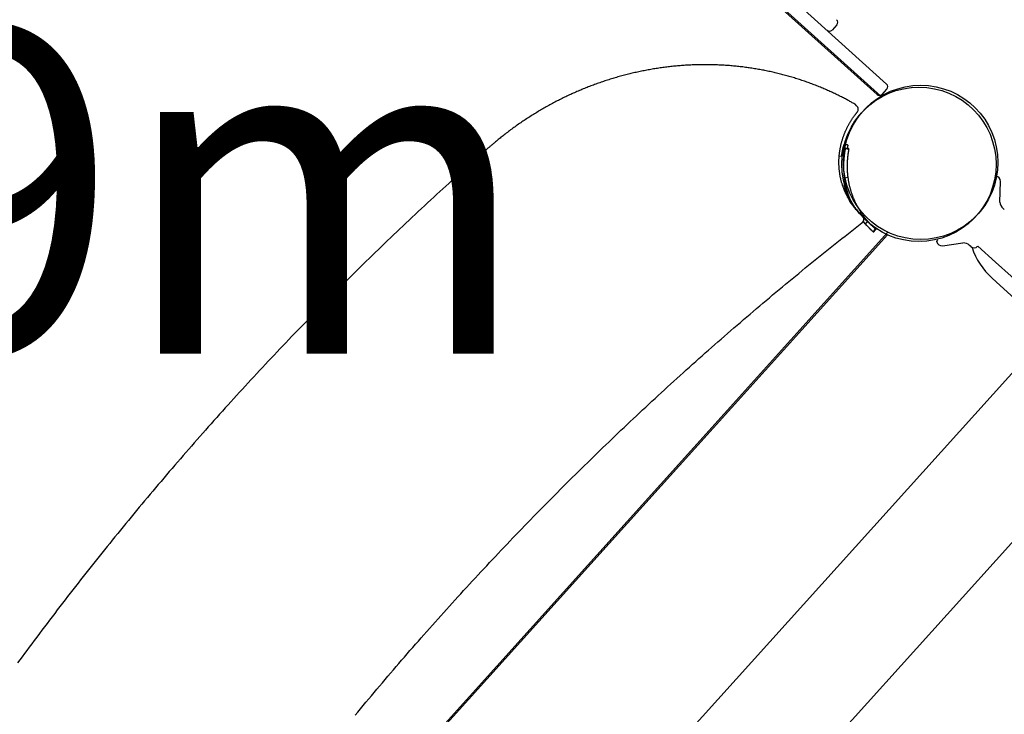
# Model space of a CAD drawing. Extents: x 0.8 to 14.3, y 6.3 to 19.4.
# Drawn here: x 5.5 to 6.3, y 14.2 to 14.8 of the extents above; entities that cross this region are included whole.
import ezdxf

# ---------------------------------------------------------------- set-up
doc = ezdxf.new("R2010")
doc.units = 0
doc.linetypes.add('DOT', pattern=[0.00635, 0, -0.00635])
doc.linetypes.add('HIDDEN', pattern=[0.009525, 0.00635, -0.003175])
doc.layers.add('LAYER01', color=7, linetype='Continuous')
doc.layers.add('LAYER10', color=7, linetype='Continuous')
doc.styles.add('ARIAL', font='arial.ttf')

msp = doc.modelspace()

# ---------------------------------------------------------------- linework, layer by layer
at = {"layer": 'LAYER01'}
for p, q in [((5.50552, 15.40302), (6.21775, 14.76082)), ((5.49748, 15.39411), (6.20971, 14.75191)), ((6.31311, 14.66145), (6.31365, 14.6788)), ((6.26479, 14.62465), (6.282, 14.62694))]:
    msp.add_line(p, q, dxfattribs=at)
at = {"layer": 'LAYER01', "color": 7, "linetype": 'Continuous'}
for p, q in [((5.66214, 15.24712), (6.2129, 14.75051)), ((6.17579, 14.81077), (6.17178, 14.80631)), ((6.21395, 14.75213), (6.21796, 14.75659)), ((6.30949, 14.68312), (6.3098, 14.68311)), ((6.31581, 14.65604), (6.31687, 14.65508)), ((6.21883, 14.63599), (5.57073, 13.91721)), ((5.57131, 13.91622), (6.2184, 14.63387)), ((6.21629, 14.63153), (6.21578, 14.63097)), ((6.26014, 14.62803), (6.2601, 14.62834)), ((6.28875, 14.62389), (6.28768, 14.62485)), ((6.30935, 14.6109), (6.2945, 14.6243)), ((6.36062, 14.56467), (6.30935, 14.6109)), ((6.31325, 14.59123), (6.30657, 14.59725)), ((6.31325, 14.59123), (6.3348, 14.5718)), ((6.35552, 14.55311), (5.66579, 13.78815)), ((5.73669, 13.72422), (6.42643, 14.48918))]:
    msp.add_line(p, q, dxfattribs=at)
at = {"layer": 'LAYER01', "color": 7, "linetype": 'HIDDEN'}
for p, q in [((6.1925, 14.74258), (6.19153, 14.74345)), ((6.18214, 14.71013), (6.18216, 14.71015)), ((6.1831, 14.70656), (6.18603, 14.70594)), ((6.18605, 14.7063), (6.18312, 14.70693)), ((6.18212, 14.70026), (6.17779, 14.69976)), ((6.18533, 14.68196), (6.18235, 14.68157)), ((6.18085, 14.67495), (6.18334, 14.67524)), ((6.18139, 14.67335), (6.18258, 14.67347)), ((6.19623, 14.65097), (6.1972, 14.65009)), ((6.19794, 14.64515), (6.19944, 14.64335)), ((6.19978, 14.64303), (6.19797, 14.6452)), ((6.20548, 14.63724), (6.20564, 14.6371)), ((6.20654, 14.63629), (6.20851, 14.63855)), ((6.20673, 14.63613), (6.2087, 14.63839))]:
    msp.add_line(p, q, dxfattribs=at)
for points in [[(6.19084, 14.74395), (6.19018, 14.74433), (6.18952, 14.7447), (6.18885, 14.74507), (6.18818, 14.74545), (6.18749, 14.74583), (6.1868, 14.74622), (6.18608, 14.74661), (6.18535, 14.74701), (6.1846, 14.74741), (6.18383, 14.74783), (6.18304, 14.74825), (6.18222, 14.74867), (6.18139, 14.74911), (6.18053, 14.74954), (6.17966, 14.74999), (6.17876, 14.75044), (6.17784, 14.7509), (6.1769, 14.75136), (6.17595, 14.75182), (6.17498, 14.75229), (6.174, 14.75276), (6.17301, 14.75323), (6.17202, 14.75369), (6.17102, 14.75415), (6.17001, 14.75461), (6.16901, 14.75506), (6.168, 14.75551), (6.16699, 14.75596), (6.16598, 14.7564), (6.16496, 14.75683), (6.16395, 14.75726), (6.16293, 14.75769), (6.16191, 14.75811), (6.16088, 14.75853), (6.15986, 14.75894), (6.15883, 14.75935), (6.15781, 14.75976), (6.15677, 14.76016), (6.15574, 14.76055), (6.15471, 14.76094), (6.15367, 14.76133), (6.15263, 14.76171), (6.15159, 14.76209), (6.15055, 14.76246), (6.14951, 14.76283), (6.14846, 14.76319), (6.14742, 14.76355), (6.14637, 14.76391), (6.14532, 14.76425), (6.14427, 14.7646), (6.14321, 14.76494), (6.14216, 14.76528), (6.1411, 14.76561), (6.14004, 14.76593), (6.13898, 14.76626), (6.13792, 14.76657), (6.13685, 14.76689), (6.13579, 14.7672), (6.13472, 14.7675), (6.13365, 14.7678), (6.13258, 14.76809), (6.13151, 14.76838), (6.13044, 14.76867), (6.12936, 14.76895), (6.12829, 14.76922), (6.12721, 14.76949), (6.12613, 14.76976), (6.12505, 14.77002), (6.12397, 14.77028), (6.12289, 14.77053), (6.12181, 14.77078), (6.12072, 14.77102), (6.11963, 14.77126), (6.11855, 14.77149), (6.11746, 14.77172), (6.11637, 14.77195), (6.11528, 14.77216), (6.11418, 14.77238), (6.11309, 14.77259), (6.11199, 14.77279), (6.1109, 14.77299), (6.1098, 14.77319), (6.1087, 14.77338), (6.1076, 14.77357), (6.1065, 14.77375), (6.1054, 14.77392), (6.1043, 14.7741), (6.1032, 14.77426), (6.10209, 14.77443), (6.10099, 14.77458), (6.09988, 14.77474), (6.09877, 14.77488), (6.09767, 14.77503), (6.09656, 14.77517), (6.09545, 14.7753), (6.09434, 14.77543), (6.09323, 14.77555), (6.09211, 14.77567), (6.091, 14.77579), (6.08989, 14.7759), (6.08877, 14.776), (6.08766, 14.7761), (6.08654, 14.7762), (6.08543, 14.77629), (6.08431, 14.77637), (6.08319, 14.77645), (6.08207, 14.77653), (6.08096, 14.7766), (6.07984, 14.77667), (6.07872, 14.77673), (6.0776, 14.77678), (6.07648, 14.77684), (6.07535, 14.77688), (6.07423, 14.77693), (6.07311, 14.77696), (6.07199, 14.777), (6.07087, 14.77702), (6.06974, 14.77705), (6.06862, 14.77707), (6.06749, 14.77708), (6.06637, 14.77709), (6.06525, 14.77709), (6.06412, 14.77709), (6.063, 14.77708), (6.06187, 14.77707), (6.06074, 14.77706), (6.05962, 14.77704), (6.05849, 14.77701), (6.05737, 14.77698), (6.05624, 14.77695), (6.05511, 14.77691), (6.05399, 14.77686), (6.05286, 14.77682), (6.05173, 14.77676), (6.05061, 14.7767), (6.04948, 14.77664), (6.04835, 14.77657), (6.04723, 14.7765), (6.0461, 14.77642), (6.04498, 14.77634), (6.04385, 14.77625), (6.04272, 14.77616), (6.0416, 14.77606), (6.04047, 14.77596), (6.03934, 14.77585), (6.03822, 14.77574), (6.03709, 14.77562), (6.03597, 14.7755), (6.03484, 14.77537), (6.03372, 14.77524), (6.03259, 14.77511), (6.03147, 14.77497), (6.03035, 14.77482), (6.02922, 14.77467), (6.0281, 14.77452), (6.02698, 14.77436), (6.02586, 14.77419), (6.02473, 14.77403), (6.02361, 14.77385), (6.02249, 14.77367), (6.02137, 14.77349), (6.02025, 14.7733), (6.01913, 14.77311), (6.01802, 14.77291), (6.0169, 14.77271), (6.01578, 14.7725), (6.01466, 14.77229), (6.01355, 14.77207), (6.01243, 14.77185), (6.01132, 14.77163), (6.0102, 14.7714), (6.00909, 14.77116), (6.00798, 14.77092), (6.00686, 14.77067), (6.00575, 14.77043), (6.00464, 14.77017), (6.00353, 14.76991), (6.00242, 14.76965), (6.00132, 14.76938), (6.00021, 14.76911), (5.9991, 14.76883), (5.998, 14.76855), (5.99689, 14.76826), (5.99579, 14.76797), (5.99469, 14.76767), (5.99359, 14.76737), (5.99249, 14.76707), (5.99139, 14.76676), (5.99029, 14.76644), (5.98919, 14.76612), (5.9881, 14.7658), (5.987, 14.76547), (5.98591, 14.76513), (5.98482, 14.7648), (5.98373, 14.76445), (5.98264, 14.76411), (5.98155, 14.76375), (5.98046, 14.7634), (5.97937, 14.76304), (5.97829, 14.76267), (5.9772, 14.7623), (5.97612, 14.76193), (5.97504, 14.76155), (5.97396, 14.76116), (5.97288, 14.76078), (5.97181, 14.76038), (5.97073, 14.75999), (5.96966, 14.75958), (5.96858, 14.75918), (5.96751, 14.75877), (5.96644, 14.75835), (5.96537, 14.75793), (5.96431, 14.75751), (5.96324, 14.75708), (5.96218, 14.75665), (5.96112, 14.75621), (5.96006, 14.75577), (5.959, 14.75532), (5.95794, 14.75487), (5.95689, 14.75441), (5.95583, 14.75395), (5.95478, 14.75349), (5.95373, 14.75302), (5.95268, 14.75255), (5.95164, 14.75207), (5.95059, 14.75159), (5.94955, 14.7511), (5.94851, 14.75061), (5.94747, 14.75012), (5.94643, 14.74962), (5.94539, 14.74912), (5.94436, 14.74861), (5.94333, 14.7481), (5.9423, 14.74758), (5.94127, 14.74706), (5.94024, 14.74654), (5.93922, 14.74601), (5.9382, 14.74547), (5.93718, 14.74494), (5.93616, 14.74439), (5.93514, 14.74385), (5.93413, 14.7433), (5.93312, 14.74274), (5.93211, 14.74218), (5.9311, 14.74162), (5.93009, 14.74105), (5.92909, 14.74048), (5.92809, 14.73991), (5.92709, 14.73933), (5.92609, 14.73874), (5.9251, 14.73816), (5.92411, 14.73757), (5.92312, 14.73697), (5.92213, 14.73637), (5.92115, 14.73576), (5.92016, 14.73516), (5.91918, 14.73454), (5.9182, 14.73393), (5.91723, 14.73331), (5.91626, 14.73268), (5.91528, 14.73205), (5.91432, 14.73142), (5.91335, 14.73079), (5.91239, 14.73015), (5.91143, 14.7295), (5.91047, 14.72885), (5.90951, 14.7282), (5.90856, 14.72754), (5.90761, 14.72688), (5.90666, 14.72622), (5.90571, 14.72555), (5.90477, 14.72488), (5.90383, 14.7242), (5.90289, 14.72352), (5.90196, 14.72284), (5.90103, 14.72216), (5.9001, 14.72147), (5.89918, 14.72077), (5.89826, 14.72008), (5.89734, 14.71938), (5.89643, 14.71868), (5.89553, 14.71799), (5.89464, 14.71729), (5.89377, 14.7166), (5.89291, 14.71593), (5.89208, 14.71526), (5.89127, 14.71461), (5.89049, 14.71398), (5.88974, 14.71337), (5.88903, 14.71278), (5.88834, 14.71221), (5.88769, 14.71167), (5.88707, 14.71115), (5.88648, 14.71065), (5.88592, 14.71018), (5.88539, 14.70973), (5.88489, 14.7093), (5.88442, 14.70889), (5.88397, 14.7085), (5.88354, 14.70813), (5.88313, 14.70777), (5.88273, 14.70741), (5.88233, 14.70707), (5.88194, 14.70672)], [(6.18788, 14.66077), (6.18774, 14.66096), (6.18759, 14.66116), (6.18745, 14.66137), (6.1873, 14.66158), (6.18715, 14.6618), (6.187, 14.66203), (6.18684, 14.66227), (6.18667, 14.66253), (6.1865, 14.6628), (6.18632, 14.6631), (6.18613, 14.66341), (6.18594, 14.66374), (6.18574, 14.66408), (6.18553, 14.66445), (6.18532, 14.66483), (6.1851, 14.66523), (6.18488, 14.66564), (6.18465, 14.66607), (6.18441, 14.66652), (6.18418, 14.66697), (6.18394, 14.66744), (6.18371, 14.66792), (6.18347, 14.6684), (6.18324, 14.66888), (6.18302, 14.66937), (6.1828, 14.66986), (6.18258, 14.67035), (6.18237, 14.67085), (6.18216, 14.67135), (6.18196, 14.67185), (6.18176, 14.67235), (6.18156, 14.67285), (6.18137, 14.67336), (6.18119, 14.67386), (6.18101, 14.67437), (6.18083, 14.67488), (6.18066, 14.6754), (6.18049, 14.67591), (6.18033, 14.67643), (6.18017, 14.67694), (6.18001, 14.67746), (6.17987, 14.67798), (6.17972, 14.67851), (6.17958, 14.67903), (6.17945, 14.67956), (6.17931, 14.68008), (6.17919, 14.68061), (6.17907, 14.68114), (6.17895, 14.68167), (6.17884, 14.6822), (6.17873, 14.68274), (6.17863, 14.68327), (6.17853, 14.68381), (6.17844, 14.68435), (6.17835, 14.68488), (6.17827, 14.68542), (6.17819, 14.68596), (6.17811, 14.6865), (6.17804, 14.68705), (6.17798, 14.68759), (6.17792, 14.68813), (6.17786, 14.68868), (6.17781, 14.68922), (6.17777, 14.68977), (6.17772, 14.69032), (6.17769, 14.69086), (6.17766, 14.69141), (6.17763, 14.69196), (6.17761, 14.69251), (6.17759, 14.69306), (6.17758, 14.69361), (6.17757, 14.69416), (6.17757, 14.69471), (6.17757, 14.69526), (6.17757, 14.69581), (6.17759, 14.69636), (6.1776, 14.69691), (6.17762, 14.69746), (6.17765, 14.69801), (6.17768, 14.69857), (6.17771, 14.69912), (6.17775, 14.69967), (6.1778, 14.70022), (6.17785, 14.70077), (6.1779, 14.70132), (6.17796, 14.70187), (6.17803, 14.70242), (6.17809, 14.70297), (6.17817, 14.70352), (6.17824, 14.70407), (6.17833, 14.70462), (6.17841, 14.70517), (6.17851, 14.70572), (6.1786, 14.70627), (6.17871, 14.70681), (6.17881, 14.70736), (6.17892, 14.70791), (6.17904, 14.70845), (6.17916, 14.709), (6.17928, 14.70954), (6.17941, 14.71008), (6.17955, 14.71062), (6.17968, 14.71116), (6.17983, 14.7117), (6.17998, 14.71224), (6.18013, 14.71278), (6.18028, 14.71332), (6.18045, 14.71385), (6.18061, 14.71439), (6.18078, 14.71492), (6.18096, 14.71545), (6.18114, 14.71598), (6.18132, 14.71651), (6.18151, 14.71704), (6.1817, 14.71757), (6.1819, 14.71809), (6.1821, 14.71862), (6.18231, 14.71914), (6.18252, 14.71966), (6.18274, 14.72018), (6.18296, 14.7207), (6.18318, 14.72121), (6.18341, 14.72173), (6.18364, 14.72224), (6.18388, 14.72275), (6.18412, 14.72326), (6.18436, 14.72376), (6.18461, 14.72427), (6.18487, 14.72477), (6.18513, 14.72527), (6.18539, 14.72577), (6.18566, 14.72627), (6.18593, 14.72676), (6.1862, 14.72725), (6.18648, 14.72774), (6.18676, 14.72823), (6.18705, 14.72872), (6.18734, 14.7292), (6.18763, 14.72968), (6.18793, 14.73015), (6.18822, 14.73061), (6.18851, 14.73106), (6.1888, 14.7315), (6.18908, 14.73193), (6.18936, 14.73234), (6.18964, 14.73274), (6.18991, 14.73313), (6.19017, 14.7335), (6.19043, 14.73386), (6.19068, 14.7342), (6.19093, 14.73454), (6.19117, 14.73485), (6.1914, 14.73516), (6.19163, 14.73545), (6.19185, 14.73574), (6.19207, 14.73602), (6.19228, 14.73628), (6.1925, 14.73655), (6.19271, 14.73681), (6.19292, 14.73707)], [(5.88194, 14.70672), (5.88011, 14.7051), (5.87827, 14.70348), (5.87642, 14.70184), (5.87455, 14.70018), (5.87266, 14.6985), (5.87074, 14.69679), (5.86878, 14.69504), (5.86677, 14.69325), (5.86471, 14.69141), (5.86261, 14.68952), (5.86045, 14.68758), (5.85825, 14.68559), (5.85599, 14.68356), (5.85368, 14.68147), (5.85133, 14.67933), (5.84892, 14.67714), (5.84647, 14.6749), (5.84398, 14.67262), (5.84144, 14.6703), (5.83888, 14.66794), (5.8363, 14.66556), (5.8337, 14.66316), (5.83109, 14.66074), (5.82847, 14.65831), (5.82586, 14.65588), (5.82325, 14.65344), (5.82064, 14.651), (5.81804, 14.64856), (5.81544, 14.64612), (5.81285, 14.64367), (5.81025, 14.64121), (5.80766, 14.63876), (5.80508, 14.6363), (5.80249, 14.63384), (5.79991, 14.63137), (5.79733, 14.6289), (5.79476, 14.62643), (5.79219, 14.62395), (5.78962, 14.62147), (5.78706, 14.61899), (5.7845, 14.6165), (5.78194, 14.61401), (5.77938, 14.61152), (5.77683, 14.60902), (5.77428, 14.60652), (5.77174, 14.60402), (5.7692, 14.60151), (5.76666, 14.599), (5.76412, 14.59649), (5.76159, 14.59397), (5.75906, 14.59145), (5.75654, 14.58893), (5.75401, 14.5864), (5.7515, 14.58387), (5.74898, 14.58134), (5.74647, 14.5788), (5.74396, 14.57626), (5.74145, 14.57372), (5.73895, 14.57117), (5.73645, 14.56862), (5.73396, 14.56607), (5.73146, 14.56351), (5.72897, 14.56095), (5.72649, 14.55839), (5.72401, 14.55582), (5.72153, 14.55325), (5.71905, 14.55068), (5.71658, 14.54811), (5.71411, 14.54553), (5.71164, 14.54294), (5.70918, 14.54036), (5.70672, 14.53777), (5.70427, 14.53518), (5.70181, 14.53258), (5.69937, 14.52998), (5.69692, 14.52738), (5.69448, 14.52478), (5.69204, 14.52217), (5.6896, 14.51956), (5.68717, 14.51694), (5.68474, 14.51433), (5.68232, 14.51171), (5.6799, 14.50908), (5.67748, 14.50645), (5.67506, 14.50382), (5.67265, 14.50119), (5.67025, 14.49855), (5.66784, 14.49591), (5.66544, 14.49327), (5.66304, 14.49063), (5.66065, 14.48798), (5.65826, 14.48532), (5.65587, 14.48267), (5.65349, 14.48001), (5.65111, 14.47735), (5.64873, 14.47468), (5.64636, 14.47202), (5.64399, 14.46934), (5.64162, 14.46667), (5.63926, 14.46399), (5.6369, 14.46131), (5.63454, 14.45863), (5.63219, 14.45594), (5.62984, 14.45325), (5.6275, 14.45056), (5.62516, 14.44787), (5.62282, 14.44517), (5.62048, 14.44247), (5.61815, 14.43976), (5.61582, 14.43705), (5.6135, 14.43434), (5.61118, 14.43163), (5.60886, 14.42891), (5.60655, 14.42619), (5.60424, 14.42347), (5.60193, 14.42075), (5.59963, 14.41802), (5.59733, 14.41528), (5.59504, 14.41255), (5.59274, 14.40981), (5.59046, 14.40707), (5.58817, 14.40433), (5.58589, 14.40158), (5.58361, 14.39883), (5.58134, 14.39608), (5.57907, 14.39332), (5.5768, 14.39057), (5.57454, 14.3878), (5.57228, 14.38504), (5.57002, 14.38227), (5.56777, 14.3795), (5.56552, 14.37673), (5.56328, 14.37395), (5.56104, 14.37117), (5.5588, 14.36839), (5.55657, 14.36561), (5.55434, 14.36282), (5.55211, 14.36003), (5.54989, 14.35724), (5.54767, 14.35444), (5.54545, 14.35164), (5.54324, 14.34884), (5.54103, 14.34603), (5.53883, 14.34323), (5.53663, 14.34042), (5.53443, 14.3376), (5.53224, 14.33479), (5.53005, 14.33197), (5.52786, 14.32915), (5.52568, 14.32632), (5.5235, 14.32349), (5.52133, 14.32066), (5.51915, 14.31783), (5.51699, 14.31499), (5.51482, 14.31216), (5.51266, 14.30931), (5.51051, 14.30647), (5.50836, 14.30362), (5.50621, 14.30077), (5.50406, 14.29792), (5.50192, 14.29507), (5.49979, 14.29222), (5.49768, 14.28939), (5.49559, 14.28658), (5.49354, 14.28381), (5.49152, 14.28109), (5.48955, 14.27842), (5.48763, 14.27581), (5.48577, 14.27328)], [(6.18001, 14.70121), (6.18003, 14.7014), (6.18006, 14.70158), (6.18009, 14.70177), (6.18011, 14.70195), (6.18014, 14.70213), (6.18017, 14.70231), (6.1802, 14.70249), (6.18022, 14.70267), (6.18025, 14.70284), (6.18028, 14.70301), (6.18031, 14.70318), (6.18034, 14.70335), (6.18037, 14.70351), (6.1804, 14.70367), (6.18043, 14.70383), (6.18046, 14.70399), (6.18049, 14.70415), (6.18052, 14.7043), (6.18055, 14.70446), (6.18058, 14.70461), (6.1806, 14.70476), (6.18063, 14.7049), (6.18066, 14.70505), (6.18069, 14.70519), (6.18072, 14.70533), (6.18075, 14.70547), (6.18078, 14.70561), (6.18081, 14.70574), (6.18084, 14.70587), (6.18087, 14.706), (6.1809, 14.70613), (6.18093, 14.70626), (6.18096, 14.70638), (6.18099, 14.70651), (6.18102, 14.70663), (6.18105, 14.70675), (6.18108, 14.70687), (6.18111, 14.707), (6.18114, 14.70712), (6.18117, 14.70725), (6.1812, 14.70737), (6.18123, 14.7075), (6.18127, 14.70763), (6.1813, 14.70776), (6.18134, 14.7079), (6.18138, 14.70803), (6.18141, 14.70816), (6.18145, 14.7083), (6.18149, 14.70843), (6.18153, 14.70856), (6.18156, 14.70869), (6.1816, 14.70882), (6.18164, 14.70894), (6.18168, 14.70906), (6.18172, 14.70917), (6.18175, 14.70928), (6.18179, 14.70938), (6.18182, 14.70947), (6.18185, 14.70956), (6.18188, 14.70965), (6.18192, 14.70973), (6.18195, 14.70981), (6.18198, 14.70988), (6.18201, 14.70996)], [(6.18216, 14.71015), (6.18215, 14.71011), (6.18214, 14.71006), (6.18214, 14.71002), (6.18213, 14.70997), (6.18212, 14.70993), (6.18211, 14.70988), (6.1821, 14.70982), (6.18209, 14.70977), (6.18208, 14.7097), (6.18207, 14.70964), (6.18206, 14.70957), (6.18204, 14.7095), (6.18203, 14.70942), (6.18202, 14.70935), (6.182, 14.70926), (6.18198, 14.70918), (6.18197, 14.70909), (6.18195, 14.709), (6.18193, 14.70891), (6.18191, 14.70881), (6.18189, 14.7087), (6.18187, 14.70859), (6.18185, 14.70847), (6.18183, 14.70835), (6.1818, 14.70821), (6.18177, 14.70807), (6.18174, 14.70792), (6.18171, 14.70776), (6.18168, 14.70758), (6.18165, 14.7074), (6.18161, 14.70721), (6.18158, 14.707), (6.18154, 14.70678), (6.1815, 14.70655), (6.18146, 14.70631), (6.18141, 14.70606), (6.18137, 14.70579), (6.18133, 14.70552), (6.18128, 14.70525), (6.18123, 14.70496), (6.18119, 14.70467), (6.18114, 14.70437), (6.18109, 14.70407), (6.18105, 14.70376), (6.181, 14.70345), (6.18096, 14.70314), (6.18092, 14.70283), (6.18088, 14.70252), (6.18085, 14.70222), (6.18081, 14.70191), (6.18078, 14.7016), (6.18075, 14.7013), (6.18072, 14.701), (6.1807, 14.7007), (6.18067, 14.70039), (6.18064, 14.70009)], [(6.18235, 14.68157), (6.18232, 14.68185), (6.18228, 14.68212), (6.18225, 14.6824), (6.18222, 14.68267), (6.18219, 14.68295), (6.18215, 14.68322), (6.18212, 14.6835), (6.18209, 14.68378), (6.18207, 14.68405), (6.18204, 14.68433), (6.18201, 14.6846), (6.18199, 14.68488), (6.18197, 14.68515), (6.18194, 14.68542), (6.18192, 14.6857), (6.1819, 14.68597), (6.18188, 14.68625), (6.18187, 14.68652), (6.18185, 14.6868), (6.18183, 14.68708), (6.18182, 14.68736), (6.1818, 14.68765), (6.18179, 14.68795), (6.18177, 14.68826), (6.18176, 14.68858), (6.18175, 14.6889), (6.18174, 14.68924), (6.18173, 14.68959), (6.18172, 14.68995), (6.18171, 14.69031), (6.18171, 14.69069), (6.1817, 14.69107), (6.1817, 14.69146), (6.1817, 14.69186), (6.18171, 14.69227), (6.18171, 14.69269), (6.18172, 14.69311), (6.18173, 14.69353), (6.18174, 14.69397), (6.18176, 14.69441), (6.18177, 14.69485), (6.1818, 14.69529), (6.18182, 14.69574), (6.18185, 14.69618), (6.18187, 14.69663), (6.1819, 14.69707), (6.18194, 14.6975), (6.18197, 14.69793), (6.18201, 14.69835), (6.18204, 14.69877), (6.18208, 14.69917), (6.18212, 14.69957), (6.18216, 14.69996), (6.18221, 14.70033), (6.18225, 14.7007), (6.18229, 14.70106), (6.18233, 14.70141), (6.18238, 14.70175), (6.18242, 14.70208), (6.18246, 14.7024), (6.18251, 14.70271), (6.18255, 14.70302), (6.18259, 14.70331), (6.18263, 14.70359), (6.18267, 14.70386), (6.18271, 14.70412), (6.18275, 14.70437), (6.18279, 14.70461), (6.18283, 14.70484), (6.18286, 14.70505), (6.18289, 14.70525), (6.18292, 14.70544), (6.18295, 14.70561), (6.18297, 14.70577), (6.183, 14.70592), (6.18302, 14.70606), (6.18304, 14.70619), (6.18306, 14.70632), (6.18308, 14.70644), (6.1831, 14.70656)], [(6.18301, 14.70665), (6.18299, 14.7066), (6.18298, 14.70655), (6.18296, 14.7065), (6.18295, 14.70645), (6.18293, 14.7064), (6.18292, 14.70634), (6.1829, 14.70628), (6.18289, 14.70622), (6.18287, 14.70616), (6.18285, 14.70609), (6.18283, 14.70602), (6.18282, 14.70594), (6.1828, 14.70586), (6.18278, 14.70578), (6.18276, 14.7057), (6.18274, 14.70561), (6.18271, 14.70552), (6.18269, 14.70543), (6.18267, 14.70533), (6.18265, 14.70523), (6.18262, 14.70512), (6.1826, 14.70501), (6.18257, 14.70489), (6.18255, 14.70476), (6.18252, 14.70462), (6.18249, 14.70448), (6.18246, 14.70433), (6.18242, 14.70418), (6.18239, 14.70401), (6.18236, 14.70385), (6.18232, 14.70368), (6.18229, 14.70351), (6.18226, 14.70333), (6.18222, 14.70315), (6.18219, 14.70297), (6.18215, 14.70278), (6.18212, 14.70259), (6.18208, 14.7024), (6.18205, 14.7022), (6.18202, 14.70199), (6.18199, 14.70178), (6.18196, 14.70156), (6.18193, 14.70134), (6.1819, 14.70112), (6.18187, 14.70089), (6.18184, 14.70066), (6.18181, 14.70043), (6.18178, 14.7002)], [(6.18506, 14.70943), (6.18488, 14.70948), (6.1847, 14.70952), (6.18452, 14.70957), (6.18433, 14.70961), (6.18415, 14.70966), (6.18397, 14.7097), (6.18379, 14.70975), (6.18361, 14.70979), (6.18342, 14.70984), (6.18324, 14.70988), (6.18306, 14.70993), (6.18288, 14.70997), (6.1827, 14.71002), (6.18251, 14.71006), (6.18233, 14.71011), (6.18215, 14.71015)], [(6.18507, 14.70943), (6.18216, 14.71015)], [(6.1831, 14.70656), (6.18312, 14.70672), (6.18313, 14.70683), (6.18313, 14.7069), (6.18312, 14.70693), (6.1831, 14.70692), (6.18308, 14.70687), (6.18305, 14.70678), (6.18301, 14.70665)], [(6.18507, 14.70943), (6.18506, 14.70939), (6.18506, 14.70935), (6.18505, 14.70931), (6.18504, 14.70926), (6.18503, 14.70922), (6.18503, 14.70917), (6.18502, 14.70912), (6.18501, 14.70906), (6.185, 14.709), (6.18499, 14.70894), (6.18498, 14.70888), (6.18496, 14.70881), (6.18495, 14.70874), (6.18494, 14.70866), (6.18492, 14.70858), (6.18491, 14.7085), (6.18489, 14.70842), (6.18487, 14.70833), (6.18486, 14.70824), (6.18484, 14.70815), (6.18482, 14.70806), (6.18481, 14.70797), (6.18479, 14.70788), (6.18477, 14.70779), (6.18476, 14.70771), (6.18474, 14.70762), (6.18472, 14.70754), (6.18471, 14.70747), (6.18469, 14.70739), (6.18468, 14.70731), (6.18467, 14.70724), (6.18465, 14.70717), (6.18464, 14.7071), (6.18463, 14.70703), (6.18462, 14.70696), (6.1846, 14.70689), (6.18459, 14.70682), (6.18458, 14.70676), (6.18457, 14.70669), (6.18456, 14.70662)], [(6.18533, 14.68196), (6.18529, 14.68223), (6.18526, 14.68249), (6.18523, 14.68276), (6.1852, 14.68302), (6.18517, 14.68329), (6.18514, 14.68355), (6.18511, 14.68381), (6.18508, 14.68408), (6.18505, 14.68434), (6.18503, 14.68461), (6.185, 14.68487), (6.18498, 14.68513), (6.18496, 14.6854), (6.18493, 14.68566), (6.18491, 14.68592), (6.1849, 14.68619), (6.18488, 14.68645), (6.18486, 14.68671), (6.18484, 14.68698), (6.18483, 14.68724), (6.18481, 14.68752), (6.1848, 14.6878), (6.18478, 14.68808), (6.18477, 14.68838), (6.18476, 14.68868), (6.18475, 14.689), (6.18474, 14.68932), (6.18473, 14.68966), (6.18472, 14.69), (6.18471, 14.69035), (6.18471, 14.69071), (6.1847, 14.69108), (6.1847, 14.69146), (6.1847, 14.69184), (6.1847, 14.69223), (6.18471, 14.69263), (6.18472, 14.69304), (6.18473, 14.69345), (6.18474, 14.69386), (6.18475, 14.69428), (6.18477, 14.69471), (6.18479, 14.69513), (6.18481, 14.69556), (6.18484, 14.69599), (6.18487, 14.69642), (6.1849, 14.69684), (6.18493, 14.69726), (6.18496, 14.69767), (6.18499, 14.69807), (6.18503, 14.69847), (6.18507, 14.69886), (6.1851, 14.69924), (6.18514, 14.69961), (6.18518, 14.69997), (6.18522, 14.70032), (6.18526, 14.70067), (6.18531, 14.701), (6.18535, 14.70133), (6.18539, 14.70165), (6.18543, 14.70195), (6.18547, 14.70225), (6.18551, 14.70254), (6.18555, 14.70282), (6.18559, 14.70309), (6.18563, 14.70335), (6.18567, 14.7036), (6.1857, 14.70384), (6.18574, 14.70407), (6.18577, 14.70429), (6.18581, 14.70449), (6.18584, 14.70468), (6.18587, 14.70486), (6.18589, 14.70503), (6.18592, 14.70518), (6.18594, 14.70532), (6.18596, 14.70546), (6.18598, 14.70558), (6.186, 14.7057), (6.18601, 14.70582), (6.18603, 14.70594)], [(6.17985, 14.7), (6.17986, 14.70007), (6.17987, 14.70013), (6.17987, 14.7002), (6.17988, 14.70026), (6.17989, 14.70033), (6.1799, 14.7004), (6.1799, 14.70048), (6.17991, 14.70055), (6.17992, 14.70063), (6.17993, 14.70071), (6.17995, 14.70079), (6.17996, 14.70087), (6.17997, 14.70096), (6.17998, 14.70104), (6.17999, 14.70113), (6.18001, 14.70121)], [(6.18172, 14.69027), (6.18172, 14.69043), (6.18171, 14.69059), (6.18171, 14.69075), (6.18171, 14.69091), (6.18171, 14.69108), (6.1817, 14.69125), (6.1817, 14.69142), (6.1817, 14.6916), (6.1817, 14.69178), (6.1817, 14.69197), (6.18171, 14.69216), (6.18171, 14.69235), (6.18171, 14.69255), (6.18172, 14.69276), (6.18172, 14.69296), (6.18172, 14.69317), (6.18173, 14.69338), (6.18174, 14.6936), (6.18174, 14.69381), (6.18175, 14.69403), (6.18176, 14.69424), (6.18176, 14.69445), (6.18177, 14.69466), (6.18178, 14.69486), (6.18179, 14.69506), (6.1818, 14.69526), (6.18181, 14.69545), (6.18182, 14.69563), (6.18183, 14.69582), (6.18184, 14.696), (6.18185, 14.69618), (6.18186, 14.69636)], [(6.18895, 14.65947), (6.18883, 14.65972), (6.1887, 14.65996), (6.18858, 14.66022), (6.18845, 14.66048), (6.18833, 14.66074), (6.18819, 14.66102), (6.18806, 14.66131), (6.18792, 14.66162), (6.18778, 14.66194), (6.18763, 14.66228), (6.18748, 14.66264), (6.18733, 14.66301), (6.18717, 14.6634), (6.18701, 14.6638), (6.18684, 14.66423), (6.18667, 14.66467), (6.1865, 14.66512), (6.18632, 14.66559), (6.18615, 14.66608), (6.18597, 14.66657), (6.18579, 14.66708), (6.18562, 14.66759), (6.18544, 14.66811), (6.18527, 14.66863), (6.1851, 14.66915), (6.18494, 14.66968), (6.18478, 14.67021), (6.18462, 14.67074), (6.18447, 14.67127), (6.18433, 14.6718), (6.18418, 14.67233), (6.18404, 14.67287), (6.1839, 14.6734), (6.18377, 14.67394), (6.18364, 14.67448), (6.18352, 14.67502), (6.1834, 14.67556), (6.18328, 14.6761), (6.18317, 14.67664), (6.18307, 14.67719), (6.18297, 14.67773), (6.18287, 14.67828), (6.18278, 14.67883), (6.18269, 14.67937), (6.1826, 14.67992), (6.18252, 14.68047), (6.18243, 14.68102), (6.18235, 14.68157)], [(6.20204, 14.64501), (6.20178, 14.64532), (6.20152, 14.64562), (6.20126, 14.64593), (6.201, 14.64624), (6.20074, 14.64655), (6.20048, 14.64686), (6.20022, 14.64717), (6.19997, 14.64748), (6.19972, 14.6478), (6.19946, 14.64812), (6.19921, 14.64844), (6.19897, 14.64877), (6.19872, 14.6491), (6.19847, 14.64943), (6.19823, 14.64976), (6.19799, 14.65009), (6.19775, 14.65043), (6.19751, 14.65077), (6.19727, 14.6511), (6.19703, 14.65145), (6.1968, 14.65179), (6.19656, 14.65213), (6.19633, 14.65248), (6.1961, 14.65283), (6.19588, 14.65318), (6.19565, 14.65354), (6.19543, 14.65389), (6.1952, 14.65425), (6.19498, 14.65461), (6.19476, 14.65497), (6.19455, 14.65533), (6.19433, 14.65569), (6.19412, 14.65606), (6.19391, 14.65643), (6.1937, 14.6568), (6.19349, 14.65717), (6.19328, 14.65755), (6.19308, 14.65793), (6.19287, 14.65832), (6.19266, 14.65871), (6.19246, 14.6591), (6.19226, 14.6595), (6.19205, 14.65991), (6.19185, 14.66032), (6.19165, 14.66073), (6.19145, 14.66115), (6.19125, 14.66158), (6.19105, 14.66201), (6.19086, 14.66244), (6.19066, 14.66288), (6.19047, 14.66333), (6.19027, 14.66378), (6.19008, 14.66423), (6.18989, 14.66469), (6.1897, 14.66516), (6.18952, 14.66563), (6.18934, 14.66611), (6.18915, 14.66659), (6.18897, 14.66708), (6.1888, 14.66757), (6.18863, 14.66806), (6.18845, 14.66856), (6.18829, 14.66905), (6.18812, 14.66955), (6.18796, 14.67006), (6.18781, 14.67056), (6.18765, 14.67107), (6.18751, 14.67157), (6.18736, 14.67208), (6.18722, 14.67259), (6.18708, 14.6731), (6.18695, 14.67362), (6.18681, 14.67413), (6.18669, 14.67465), (6.18656, 14.67516), (6.18644, 14.67568), (6.18633, 14.6762), (6.18622, 14.67672), (6.18611, 14.67724), (6.18601, 14.67776), (6.18591, 14.67828), (6.18582, 14.67881), (6.18573, 14.67933), (6.18565, 14.67986), (6.18557, 14.68038), (6.18549, 14.68091), (6.18541, 14.68144), (6.18533, 14.68196)], [(6.18223, 14.67337), (6.18226, 14.67325), (6.1823, 14.67312), (6.18233, 14.673), (6.18237, 14.67287), (6.18241, 14.67275), (6.18245, 14.67262), (6.18248, 14.67249), (6.18252, 14.67236), (6.18256, 14.67222), (6.18261, 14.67209), (6.18265, 14.67195), (6.18269, 14.67182), (6.18274, 14.67168), (6.18278, 14.67154), (6.18283, 14.6714), (6.18287, 14.67126), (6.18292, 14.67112), (6.18297, 14.67098), (6.18301, 14.67084), (6.18306, 14.67071), (6.18311, 14.67057), (6.18315, 14.67043), (6.1832, 14.67029), (6.18325, 14.67015)], [(6.18224, 14.67511), (6.18226, 14.67504), (6.18227, 14.67497), (6.18229, 14.6749), (6.1823, 14.67482), (6.18232, 14.67475), (6.18234, 14.67468), (6.18235, 14.67461), (6.18237, 14.67454), (6.18238, 14.67447), (6.1824, 14.6744), (6.18242, 14.67433), (6.18243, 14.67426), (6.18245, 14.67419), (6.18246, 14.67413), (6.18248, 14.67406), (6.1825, 14.67399), (6.18251, 14.67393), (6.18252, 14.67386), (6.18254, 14.6738), (6.18255, 14.67375), (6.18256, 14.67369), (6.18257, 14.67365), (6.18258, 14.67361), (6.18259, 14.67357), (6.18259, 14.67355), (6.18259, 14.67353), (6.18259, 14.67352), (6.18259, 14.67352), (6.18259, 14.67352), (6.18259, 14.67352), (6.18258, 14.67353), (6.18258, 14.67353)], [(6.18621, 14.6634), (6.1861, 14.66366), (6.18599, 14.66392), (6.18589, 14.66418), (6.18578, 14.66444), (6.18567, 14.66472), (6.18555, 14.665), (6.18544, 14.66529), (6.18532, 14.66559), (6.1852, 14.66591), (6.18507, 14.66624), (6.18494, 14.66658), (6.18482, 14.66694), (6.18468, 14.6673), (6.18455, 14.66767), (6.18442, 14.66804), (6.18429, 14.66843), (6.18415, 14.66881), (6.18402, 14.66921), (6.18389, 14.6696), (6.18376, 14.67001), (6.18363, 14.67041), (6.18351, 14.67082), (6.18338, 14.67124), (6.18326, 14.67166), (6.18314, 14.67208), (6.18303, 14.67251), (6.18291, 14.67294), (6.1828, 14.67337), (6.18269, 14.67381), (6.18258, 14.67425), (6.18247, 14.67469), (6.18236, 14.67513)], [(6.18303, 14.67528), (6.18307, 14.67509), (6.18311, 14.67489), (6.18315, 14.6747), (6.1832, 14.67449), (6.18325, 14.67428), (6.1833, 14.67406), (6.18335, 14.67383), (6.18342, 14.67358), (6.18348, 14.67332), (6.18356, 14.67305), (6.18364, 14.67275), (6.18372, 14.67244), (6.18381, 14.67212), (6.18391, 14.67178), (6.18402, 14.67143), (6.18413, 14.67106), (6.18424, 14.67067), (6.18436, 14.67028), (6.18449, 14.66987), (6.18462, 14.66945), (6.18476, 14.66902), (6.1849, 14.66859), (6.18505, 14.66816), (6.1852, 14.66773), (6.18535, 14.66729), (6.1855, 14.66686), (6.18566, 14.66644), (6.18581, 14.66603), (6.18597, 14.66562), (6.18612, 14.66523), (6.18627, 14.66484), (6.18641, 14.66448), (6.18655, 14.66413), (6.18668, 14.6638), (6.18681, 14.66348), (6.18693, 14.66319), (6.18705, 14.66291), (6.18716, 14.66265), (6.18726, 14.66241), (6.18736, 14.66218), (6.18745, 14.66197), (6.18754, 14.66178), (6.18762, 14.6616), (6.1877, 14.66143), (6.18778, 14.66127), (6.18786, 14.66112), (6.18793, 14.66097), (6.188, 14.66082)], [(6.18325, 14.67015), (6.18331, 14.66997), (6.18338, 14.66978), (6.18344, 14.6696), (6.18351, 14.66942), (6.18357, 14.66924), (6.18364, 14.66906), (6.1837, 14.66888), (6.18377, 14.6687), (6.18383, 14.66853), (6.1839, 14.66836), (6.18396, 14.66819), (6.18403, 14.66802), (6.18409, 14.66786), (6.18415, 14.66769), (6.18421, 14.66753), (6.18428, 14.66738), (6.18434, 14.66722), (6.1844, 14.66707), (6.18446, 14.66692), (6.18452, 14.66677), (6.18458, 14.66662), (6.18464, 14.66648), (6.18469, 14.66635), (6.18475, 14.66622), (6.1848, 14.66609), (6.18485, 14.66597), (6.1849, 14.66586), (6.18494, 14.66575), (6.18499, 14.66565), (6.18503, 14.66555), (6.18507, 14.66546), (6.18511, 14.66537), (6.18514, 14.66529), (6.18518, 14.66521), (6.18521, 14.66513), (6.18524, 14.66506), (6.18527, 14.665), (6.1853, 14.66493), (6.18533, 14.66487), (6.18536, 14.6648)], [(5.77006, 14.22916), (5.77233, 14.23191), (5.77461, 14.23466), (5.7769, 14.2374), (5.77918, 14.24014), (5.78147, 14.24288), (5.78377, 14.24562), (5.78606, 14.24835), (5.78837, 14.25108), (5.79067, 14.2538), (5.79298, 14.25653), (5.79529, 14.25925), (5.79761, 14.26197), (5.79993, 14.26468), (5.80225, 14.26739), (5.80457, 14.2701), (5.8069, 14.2728), (5.80924, 14.27551), (5.81157, 14.27821), (5.81391, 14.2809), (5.81626, 14.2836), (5.81861, 14.28629), (5.82096, 14.28897), (5.82331, 14.29166), (5.82567, 14.29434), (5.82803, 14.29702), (5.8304, 14.29969), (5.83276, 14.30236), (5.83514, 14.30503), (5.83751, 14.3077), (5.83989, 14.31036), (5.84227, 14.31302), (5.84466, 14.31567), (5.84705, 14.31833), (5.84944, 14.32098), (5.85184, 14.32362), (5.85424, 14.32627), (5.85664, 14.32891), (5.85905, 14.33155), (5.86146, 14.33418), (5.86387, 14.33681), (5.86629, 14.33944), (5.86871, 14.34206), (5.87113, 14.34469), (5.87356, 14.3473), (5.87599, 14.34992), (5.87842, 14.35253), (5.88086, 14.35514), (5.8833, 14.35775), (5.88574, 14.36035), (5.88819, 14.36295), (5.89064, 14.36554), (5.8931, 14.36814), (5.89556, 14.37073), (5.89802, 14.37331), (5.90048, 14.3759), (5.90295, 14.37848), (5.90542, 14.38105), (5.90789, 14.38363), (5.91037, 14.3862), (5.91285, 14.38876), (5.91534, 14.39133), (5.91783, 14.39389), (5.92032, 14.39645), (5.92281, 14.399), (5.92531, 14.40155), (5.92781, 14.4041), (5.93031, 14.40664), (5.93282, 14.40918), (5.93533, 14.41172), (5.93785, 14.41426), (5.94037, 14.41679), (5.94289, 14.41931), (5.94541, 14.42184), (5.94794, 14.42436), (5.95047, 14.42688), (5.953, 14.42939), (5.95554, 14.4319), (5.95808, 14.43441), (5.96062, 14.43691), (5.96317, 14.43942), (5.96572, 14.44191), (5.96827, 14.44441), (5.97083, 14.4469), (5.97339, 14.44939), (5.97595, 14.45187), (5.97852, 14.45435), (5.98109, 14.45683), (5.98366, 14.4593), (5.98624, 14.46177), (5.98882, 14.46424), (5.9914, 14.4667), (5.99399, 14.46916), (5.99657, 14.47162), (5.99917, 14.47407), (6.00176, 14.47652), (6.00436, 14.47897), (6.00696, 14.48141), (6.00957, 14.48385), (6.01217, 14.48629), (6.01478, 14.48872), (6.0174, 14.49115), (6.02002, 14.49358), (6.02264, 14.496), (6.02526, 14.49842), (6.02789, 14.50084), (6.03052, 14.50325), (6.03315, 14.50566), (6.03578, 14.50806), (6.03842, 14.51047), (6.04107, 14.51286), (6.04371, 14.51526), (6.04636, 14.51765), (6.04901, 14.52004), (6.05166, 14.52242), (6.05432, 14.5248), (6.05698, 14.52718), (6.05965, 14.52955), (6.06231, 14.53192), (6.06498, 14.53429), (6.06766, 14.53665), (6.07033, 14.53901), (6.07301, 14.54137), (6.07569, 14.54372), (6.07838, 14.54607), (6.08106, 14.54842), (6.08376, 14.55076), (6.08645, 14.5531), (6.08915, 14.55543), (6.09185, 14.55776), (6.09455, 14.56009), (6.09726, 14.56241), (6.09996, 14.56473), (6.10268, 14.56705), (6.10539, 14.56936), (6.10811, 14.57167), (6.11083, 14.57398), (6.11355, 14.57628), (6.11628, 14.57858), (6.11901, 14.58088), (6.12174, 14.58317), (6.12448, 14.58546), (6.12722, 14.58774), (6.12996, 14.59002), (6.1327, 14.5923), (6.13545, 14.59457), (6.1382, 14.59684), (6.14096, 14.59911), (6.14371, 14.60137), (6.14648, 14.60363), (6.14924, 14.60589), (6.15201, 14.60815), (6.15479, 14.61041), (6.15757, 14.61266), (6.16036, 14.61491), (6.16315, 14.61716), (6.16594, 14.61941), (6.16874, 14.62165), (6.17155, 14.62389), (6.17436, 14.62613), (6.17718, 14.62836), (6.18, 14.6306), (6.18283, 14.63282), (6.18566, 14.63505), (6.18849, 14.63728), (6.19132, 14.6395), (6.19416, 14.64173), (6.19699, 14.64395)], [(6.19819, 14.64485), (6.1982, 14.64484), (6.19821, 14.64483), (6.19822, 14.64482), (6.19822, 14.64482), (6.19823, 14.64481), (6.19823, 14.64481), (6.19823, 14.64481), (6.19823, 14.64481), (6.19823, 14.64481), (6.19822, 14.64482), (6.19822, 14.64483), (6.19821, 14.64484), (6.19819, 14.64485), (6.19818, 14.64487), (6.19816, 14.64489), (6.19815, 14.64491), (6.19813, 14.64494), (6.1981, 14.64496), (6.19808, 14.64499), (6.19805, 14.64502), (6.19803, 14.64506), (6.198, 14.64509), (6.19797, 14.64512), (6.19795, 14.64516)], [(6.19944, 14.64335), (6.19974, 14.64301), (6.20004, 14.64268), (6.20035, 14.64234), (6.20065, 14.64202), (6.20095, 14.64169), (6.20124, 14.64137), (6.20154, 14.64106), (6.20182, 14.64076), (6.20211, 14.64047), (6.20239, 14.64018), (6.20266, 14.63991), (6.20292, 14.63965), (6.20318, 14.6394), (6.20343, 14.63915), (6.20367, 14.63892), (6.2039, 14.6387), (6.20412, 14.6385), (6.20433, 14.6383), (6.20453, 14.63811), (6.20473, 14.63793), (6.20492, 14.63775), (6.20511, 14.63758), (6.20529, 14.63741), (6.20548, 14.63724)], [(6.20204, 14.64501), (6.20091, 14.64402), (6.19978, 14.64303)], [(6.20654, 14.63629), (6.20645, 14.63637), (6.20636, 14.63645), (6.20626, 14.63654), (6.20616, 14.63663), (6.20605, 14.63673), (6.20593, 14.63683), (6.2058, 14.63694), (6.20567, 14.63707), (6.20551, 14.63721), (6.20535, 14.63736), (6.20517, 14.63752), (6.20499, 14.63769), (6.20479, 14.63787), (6.20458, 14.63806), (6.20437, 14.63827), (6.20415, 14.63848), (6.20392, 14.6387), (6.20368, 14.63892), (6.20344, 14.63916), (6.20319, 14.63941), (6.20293, 14.63966), (6.20267, 14.63993), (6.2024, 14.6402), (6.20213, 14.64049), (6.20185, 14.64078), (6.20156, 14.64109), (6.20127, 14.6414), (6.20098, 14.64172), (6.20068, 14.64204), (6.20038, 14.64237), (6.20009, 14.6427), (6.19978, 14.64303)], [(6.20851, 14.63855), (6.20843, 14.63863), (6.20834, 14.63871), (6.20824, 14.63879), (6.20815, 14.63888), (6.20804, 14.63897), (6.20793, 14.63907), (6.20781, 14.63918), (6.20768, 14.63929), (6.20753, 14.63943), (6.20738, 14.63957), (6.20721, 14.63972), (6.20703, 14.63989), (6.20684, 14.64006), (6.20664, 14.64025), (6.20644, 14.64044), (6.20623, 14.64064), (6.20601, 14.64085), (6.20578, 14.64107), (6.20555, 14.64129), (6.20531, 14.64153), (6.20507, 14.64177), (6.20481, 14.64203), (6.20456, 14.64229), (6.20429, 14.64256), (6.20402, 14.64285), (6.20375, 14.64314), (6.20347, 14.64344), (6.20319, 14.64375), (6.2029, 14.64406), (6.20262, 14.64437), (6.20233, 14.64469), (6.20204, 14.64501)], [(6.20749, 14.63947), (6.20755, 14.63941), (6.20762, 14.63934), (6.20769, 14.63928), (6.20775, 14.63922), (6.20782, 14.63916), (6.20788, 14.63911), (6.20794, 14.63905), (6.208, 14.639), (6.20806, 14.63894), (6.20812, 14.63889), (6.20817, 14.63885), (6.20823, 14.6388), (6.20828, 14.63875), (6.20834, 14.63871), (6.20839, 14.63866), (6.20844, 14.63862)], [(6.20844, 14.63862), (6.20855, 14.63853), (6.20862, 14.63846), (6.20867, 14.63842), (6.2087, 14.6384), (6.20869, 14.6384), (6.20866, 14.63843), (6.2086, 14.63848), (6.20851, 14.63855)]]:
    msp.add_lwpolyline(points, dxfattribs=at)
at = {"layer": 'LAYER01', "color": 7, "linetype": 'Continuous'}
for points in [[(6.30981, 14.68311), (6.30981, 14.68313), (6.3098, 14.68307)], [(6.21629, 14.63153), (6.21639, 14.63152)], [(6.26018, 14.62804), (6.26013, 14.62803), (6.26015, 14.62803)]]:
    msp.add_lwpolyline(points, dxfattribs=at)
at = {"layer": 'LAYER01'}
msp.add_circle((6.24496, 14.6932), 0.065, dxfattribs=at)
msp.add_circle((6.24496, 14.6932), 0.065, dxfattribs=at)
at = {"layer": 'LAYER01', "color": 7, "linetype": 'HIDDEN'}
msp.add_circle((6.24496, 14.6932), 0.065, dxfattribs=at)
at = {"layer": 'LAYER01', "color": 7, "linetype": 'Continuous'}
msp.add_circle((6.24644, 14.69483), 0.065, dxfattribs=at)
for centre, radius, start, end in [((6.17357, 14.81278), 0.003, 317.96, 47.96), ((6.16955, 14.80832), 0.003, 227.96, 317.96), ((6.21574, 14.7586), 0.003, 317.96, 47.96), ((6.21172, 14.75414), 0.003, 227.96, 317.96), ((6.30957, 14.67902), 0.00408, 356.91303, 86.6706), ((6.32065, 14.66186), 0.00755, 183.09088, 230.26315), ((6.2611, 14.62846), 0.00102, 95.68789, 187.57142), ((6.26417, 14.62869), 0.00409, 189.4243, 278.73671), ((6.28246, 14.61943), 0.00752, 46.06161, 93.4873), ((6.29143, 14.62686), 0.004, 227.96, 317.96), ((6.34681, 14.64188), 0.06009, 198.04594, 227.96)]:
    msp.add_arc(centre, radius, start, end, dxfattribs=at)
at = {"layer": 'LAYER01', "color": 7, "linetype": 'HIDDEN'}
for centre, radius, start, end in [((6.18885, 14.74048), 0.004, 47.96, 60.17732), ((6.18982, 14.73961), 0.004, 320.67435, 47.96), ((6.18533, 14.70616), 0.000736, 342.39777, 11.06279), ((6.23498, 14.6944), 0.05821, 213.67186, 228.26025), ((6.23595, 14.69352), 0.05821, 214.16948, 227.6364), ((6.19454, 14.6471), 0.004, 307.90901, 47.96), ((6.22529, 14.65778), 0.02852, 228.89439, 229.38336)]:
    msp.add_arc(centre, radius, start, end, dxfattribs=at)
at = {"layer": 'LAYER10', "color": 7, "linetype": 'DOT'}
msp.add_lwpolyline([(7.21911, 18.08076), (4.84306, 15.44559, 1), (6.32841, 14.10629), (8.70446, 16.74146, 1)], format="xyb", close=True, dxfattribs=at)

# ---------------------------------------------------------------- texts
at = {"layer": 'LAYER01', "style": 'ARIAL'}
msp.add_text('1.9m', height=0.275, dxfattribs=at).set_placement((5.0505, 14.53368))

doc.saveas('drawing.dxf')
